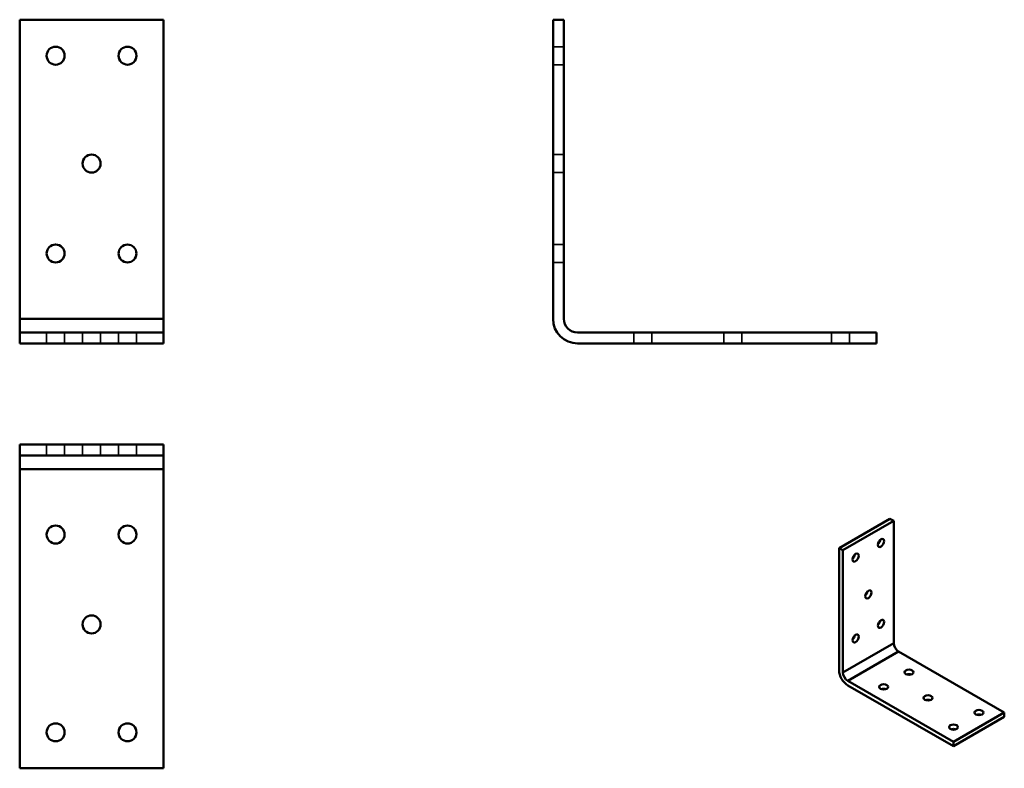
# Model space of a CAD drawing. Units: millimetres. Extents: x 105 to 379, y 45 to 253.
import ezdxf

# ---------------------------------------------------------------- set-up
doc = ezdxf.new("R2010")
doc.units = ezdxf.units.MM
doc.header["$LTSCALE"] = 0.5
for name, color, linetype, lineweight in [('Hidden Edges(Joma Produktionsritningar)', 7, 'Continuous', 35), ('Visible Edges(Joma Produktionsritningar)', 7, 'Continuous', 50), ('Visible Edges(Pressverktyg)', 7, 'Continuous', 50), ('Visible Tangent Edges(Joma Produktionsritningar)', 7, 'Continuous', 50)]:
    doc.layers.add(name, color=color, linetype=linetype, lineweight=lineweight)

msp = doc.modelspace()

# ---------------------------------------------------------------- linework, layer by layer
at = {"layer": 'Hidden Edges(Joma Produktionsritningar)'}
for p, q in [((253.27, 245.41), (256.27, 245.41)), ((253.27, 240.41), (256.27, 240.41)), ((253.27, 215.41), (256.27, 215.41)), ((253.27, 210.41), (256.27, 210.41)), ((253.27, 190.41), (256.27, 190.41)), ((253.27, 185.41), (256.27, 185.41)), ((112.36, 162.91), (112.36, 165.91)), ((117.36, 162.91), (117.36, 165.91)), ((122.36, 162.91), (122.36, 165.91)), ((127.36, 162.91), (127.36, 165.91)), ((132.36, 162.91), (132.36, 165.91)), ((137.36, 162.91), (137.36, 165.91)), ((275.77, 162.91), (275.77, 165.91)), ((280.77, 162.91), (280.77, 165.91)), ((300.77, 162.91), (300.77, 165.91)), ((305.77, 162.91), (305.77, 165.91)), ((330.77, 162.91), (330.77, 165.91)), ((335.77, 162.91), (335.77, 165.91)), ((112.36, 134.76), (112.36, 131.76)), ((117.36, 134.76), (117.36, 131.76)), ((122.36, 134.76), (122.36, 131.76)), ((127.36, 134.76), (127.36, 131.76)), ((132.36, 134.76), (132.36, 131.76)), ((137.36, 134.76), (137.36, 131.76))]:
    msp.add_line(p, q, dxfattribs=at)
at = {"layer": 'Visible Edges(Joma Produktionsritningar)'}
for p, q in [((104.86, 252.91), (144.86, 252.91)), ((144.86, 252.91), (144.86, 169.75)), ((253.27, 252.91), (256.27, 252.91)), ((253.27, 252.91), (253.27, 169.75)), ((256.27, 169.75), (256.27, 252.91)), ((104.86, 169.75), (104.86, 165.91)), ((144.86, 169.75), (144.86, 165.91)), ((104.86, 162.91), (104.86, 165.91)), ((144.86, 165.91), (104.86, 165.91)), ((144.86, 162.91), (144.86, 165.91)), ((343.27, 165.91), (260.11, 165.91)), ((343.27, 162.91), (343.27, 165.91)), ((104.86, 162.91), (144.86, 162.91)), ((260.11, 162.91), (343.27, 162.91)), ((144.86, 134.76), (104.86, 134.76)), ((104.86, 134.76), (104.86, 131.76)), ((144.86, 134.76), (144.86, 131.76)), ((104.86, 131.76), (104.86, 127.92)), ((104.86, 131.76), (144.86, 131.76)), ((144.86, 131.76), (144.86, 127.92)), ((104.86, 44.76), (104.86, 127.92)), ((144.86, 127.92), (144.86, 44.76)), ((347.02, 114.16), (332.88, 106.01)), ((333.94, 105.4), (348.08, 113.55)), ((347.02, 114.16), (348.08, 113.55)), ((348.08, 113.55), (348.08, 79.55)), ((332.88, 106.01), (332.88, 72.02)), ((332.88, 106.01), (333.94, 105.4)), ((333.94, 71.41), (333.94, 105.4)), ((349.44, 77.2), (378.84, 60.27)), ((364.7, 52.13), (335.29, 69.06)), ((335.29, 67.83), (364.7, 50.9)), ((378.84, 60.27), (364.7, 52.13)), ((364.7, 50.9), (378.84, 59.04)), ((378.84, 59.04), (378.84, 60.27)), ((364.7, 50.9), (364.7, 52.13)), ((144.86, 44.76), (104.86, 44.76))]:
    msp.add_line(p, q, dxfattribs=at)
for centre in [(114.86, 242.91), (134.86, 242.91), (124.86, 212.91), (114.86, 187.91), (134.86, 187.91), (114.86, 109.76), (134.86, 109.76), (124.86, 84.76), (114.86, 54.76), (134.86, 54.76)]:
    msp.add_circle(centre, 2.5, dxfattribs=at)
for radius in [6.84, 3.84]:
    msp.add_arc((260.11, 169.75), radius, 180, 270, dxfattribs=at)
for centre, major_axis, ratio in [((344.54, 107.42), (0.62, 1.08), 0.578093), ((337.47, 103.35), (0.62, 1.08), 0.578093), ((341.01, 93.12), (0.62, 1.08), 0.578093), ((344.54, 84.94), (0.62, 1.08), 0.578093), ((337.47, 80.87), (0.62, 1.08), 0.578093), ((352.32, 71.47), (1.25, 0), 0.575862), ((345.25, 67.4), (1.25, 0), 0.575862), ((357.62, 64.34), (1.25, 0), 0.575862), ((371.77, 60.27), (1.25, 0), 0.575862), ((364.7, 56.2), (1.25, 0), 0.575862)]:
    msp.add_ellipse(centre, major_axis=major_axis, ratio=ratio, dxfattribs=at)
for centre, major_axis, ratio, start_param, end_param in [((343.48, 108.03), (0.62, 1.08), 0.578093, 4.151706, 5.273072), ((336.41, 103.96), (0.62, 1.08), 0.578093, 4.151706, 5.273072), ((339.95, 93.73), (0.62, 1.08), 0.578093, 4.151706, 5.273072), ((343.48, 85.55), (0.62, 1.08), 0.578093, 4.151706, 5.273072), ((336.41, 81.48), (0.62, 1.08), 0.578093, 4.151706, 5.273072), ((349.44, 78.77), (0.96, -1.67), 0.578093, 3.928925, 5.499721), ((335.29, 70.63), (1.71, -2.97), 0.578093, 3.928925, 5.499721), ((335.29, 70.63), (0.96, -1.67), 0.578093, 3.928925, 5.499721), ((352.32, 70.24), (-1.25, 0), 0.575862, 4.161035, 5.263743), ((345.25, 66.17), (-1.25, 0), 0.575862, 4.161035, 5.263743), ((357.62, 63.12), (-1.25, 0), 0.575862, 4.161035, 5.263743), ((371.77, 59.04), (-1.25, 0), 0.575862, 4.161035, 5.263743), ((364.7, 54.97), (-1.25, 0), 0.575862, 4.161035, 5.263743)]:
    msp.add_ellipse(centre, major_axis=major_axis, ratio=ratio, start_param=start_param, end_param=end_param, dxfattribs=at)
at = {"layer": 'Visible Edges(Pressverktyg)'}
msp.add_line((104.86, 169.75), (104.86, 252.91), dxfattribs=at)
at = {"layer": 'Visible Tangent Edges(Joma Produktionsritningar)'}
for p, q in [((104.86, 169.75), (144.86, 169.75)), ((144.86, 127.92), (104.86, 127.92)), ((333.94, 71.41), (348.08, 79.55)), ((349.44, 77.2), (335.29, 69.06))]:
    msp.add_line(p, q, dxfattribs=at)

doc.saveas('drawing.dxf')
